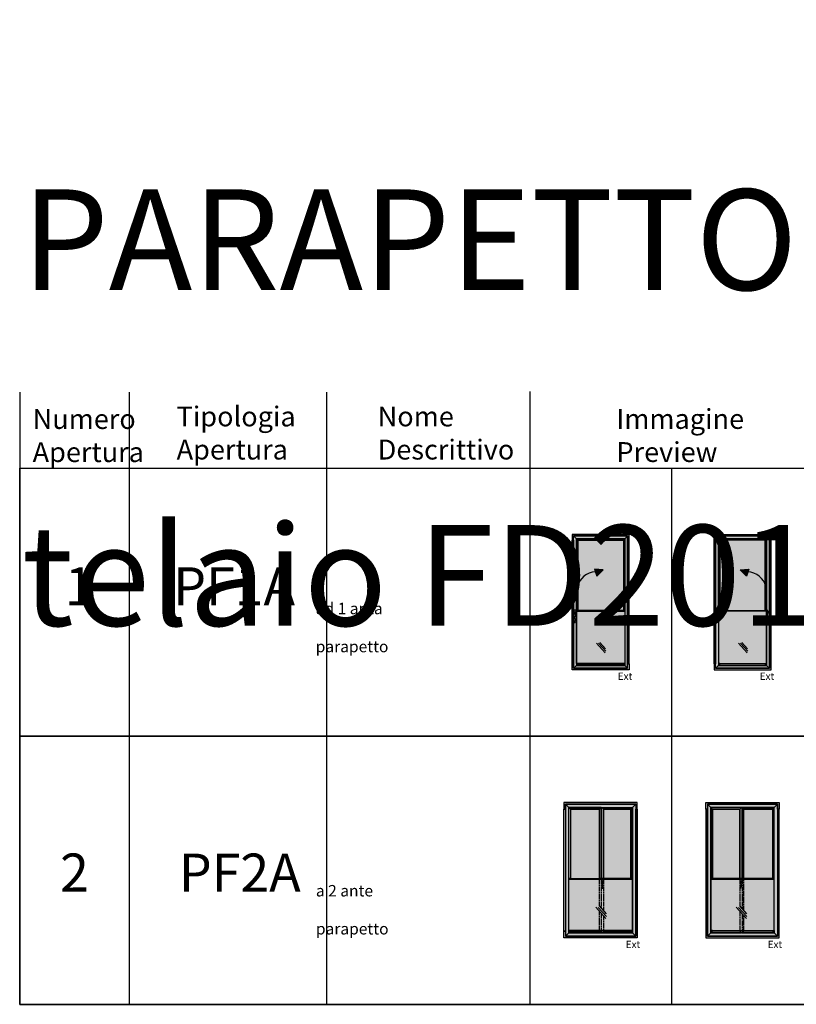
# Model space of a CAD drawing. Units: millimetres. Extents: x 4796 to 211369, y 1173 to 2362.
# Drawn here: x 4796 to 5734, y 1173 to 2362 of the extents above; entities that cross this region are included whole.
import ezdxf

# ---------------------------------------------------------------- set-up
doc = ezdxf.new("R2010")
doc.units = ezdxf.units.MM
doc.linetypes.add('AM_ISO08W050x2', pattern=[9, 6, -0.75, 1.5, -0.75])
doc.linetypes.add('VERDECKT', pattern=[0.375, 0.25, -0.125])
doc.layers.get('0').update_dxf_attribs({"color": 252})
doc.layers.add('__riemp_alu', color=254, linetype='Continuous')
doc.layers.add('Quote', color=252, linetype='Continuous')
doc.layers.add('_riemp_vetro', color=7, linetype='Continuous', true_color=0xb4e0fd)
doc.layers.add('_riemp_wood', color=7, linetype='Continuous', true_color=0xfdce87)
doc.styles.add('ROMANS', font='ARIALN.TTF', dxfattribs={"height": 2})

msp = doc.modelspace()

# ---------------------------------------------------------------- hatches: boundary and pattern name
at = {"layer": '__riemp_alu'}
h = msp.add_hatch(color=256, dxfattribs=at)
h.dxf.hatch_style = 1
h.paths.add_polyline_path([(5468.6, 1735.1), (5470.4, 1733.3), (5525.2, 1733.3), (5526.9, 1735.1)])
h.paths.add_polyline_path([(5465.1, 1738.6), (5468.6, 1735.1), (5526.9, 1735.1), (5530.4, 1738.6)])
h.paths.add_polyline_path([(5468.6, 1735.1), (5470.4, 1733.3), (5470.4, 1648.6), (5468.6, 1648.6)])
h.paths.add_polyline_path([(5465.1, 1738.6), (5468.6, 1735.1), (5468.6, 1582.2), (5465.1, 1578.7)])
h.paths.add_polyline_path([(5526.9, 1735.1), (5525.2, 1733.3), (5525.2, 1648.6), (5526.9, 1648.6)])
h.paths.add_polyline_path([(5530.4, 1738.6), (5526.9, 1735.1), (5526.9, 1582.2), (5530.4, 1578.7)])
h.paths.add_polyline_path([(5468.6, 1647.9), (5526.9, 1647.9), (5526.9, 1648.6), (5468.6, 1648.6)])
h.paths.add_polyline_path([(5468.6, 1582.2), (5470.4, 1584), (5525.2, 1584), (5526.9, 1582.2)])
h.paths.add_polyline_path([(5465.1, 1578.7), (5468.6, 1582.2), (5526.9, 1582.2), (5530.4, 1578.7)])
h.paths.add_polyline_path([(5468.6, 1582.2), (5470.4, 1584), (5470.4, 1584.7), (5468.6, 1584.7)])
h.paths.add_polyline_path([(5526.9, 1582.2), (5525.2, 1584), (5525.2, 1584.7), (5526.9, 1584.7)])
h = msp.add_hatch(color=256, dxfattribs=at)
h.dxf.hatch_style = 1
h.paths.add_polyline_path([(5698.3, 1735.1), (5696.6, 1733.3), (5641.8, 1733.3), (5640, 1735.1)])
h.paths.add_polyline_path([(5701.8, 1738.6), (5698.3, 1735.1), (5640, 1735.1), (5636.5, 1738.6)])
h.paths.add_polyline_path([(5698.3, 1735.1), (5696.6, 1733.3), (5696.6, 1648.6), (5698.3, 1648.6)])
h.paths.add_polyline_path([(5701.8, 1738.6), (5698.3, 1735.1), (5698.3, 1582.2), (5701.8, 1578.7)])
h.paths.add_polyline_path([(5640, 1735.1), (5641.8, 1733.3), (5641.8, 1648.6), (5640, 1648.6)])
h.paths.add_polyline_path([(5636.5, 1738.6), (5640, 1735.1), (5640, 1582.2), (5636.5, 1578.7)])
h.paths.add_polyline_path([(5698.3, 1647.9), (5640, 1647.9), (5640, 1648.6), (5698.3, 1648.6)])
h.paths.add_polyline_path([(5698.3, 1582.2), (5696.6, 1584), (5641.8, 1584), (5640, 1582.2)])
h.paths.add_polyline_path([(5701.8, 1578.7), (5698.3, 1582.2), (5640, 1582.2), (5636.5, 1578.7)])
h.paths.add_polyline_path([(5698.3, 1582.2), (5696.6, 1584), (5696.6, 1584.7), (5698.3, 1584.7)])
h.paths.add_polyline_path([(5640, 1582.2), (5641.8, 1584), (5641.8, 1584.7), (5640, 1584.7)])
h = msp.add_hatch(color=256, dxfattribs=at)
h.dxf.hatch_style = 1
h.paths.add_polyline_path([(5540.1, 1414.5), (5455.5, 1414.5), (5459.5, 1410.5), (5536.1, 1410.5)])
h.paths.add_polyline_path([(5459.5, 1410.5), (5455.5, 1414.5), (5455.5, 1255.1), (5459.5, 1259.1)])
h.paths.add_polyline_path([(5498.3, 1410.5), (5459.5, 1410.5), (5461.5, 1408.5), (5496.3, 1408.5)])
h.paths.add_polyline_path([(5461.5, 1408.5), (5459.5, 1410.5), (5459.5, 1324.8), (5461.5, 1324.8)])
h.paths.add_polyline_path([(5498.3, 1410.5), (5496.3, 1408.5), (5496.3, 1324.8), (5498.4, 1324.8)])
h.paths.add_polyline_path([(5501.1, 1408.5), (5499.1, 1410.5), (5498.4, 1410.5), (5498.4, 1324.8), (5501.1, 1324.8)])
h.paths.add_polyline_path([(5536.1, 1410.5), (5499.1, 1410.5), (5501.1, 1408.5), (5534.1, 1408.5)])
h.paths.add_polyline_path([(5536.1, 1410.5), (5534.1, 1408.5), (5534.1, 1324.8), (5536.1, 1324.8)])
h.paths.add_polyline_path([(5540.1, 1414.5), (5536.1, 1410.5), (5536.1, 1324.8), (5536.1, 1324), (5536.1, 1259.1), (5540.1, 1255.1)])
h.paths.add_polyline_path([(5536.1, 1324.8), (5534.1, 1324.8), (5501.1, 1324.8), (5501.1, 1324), (5536.1, 1324)])
h.paths.add_polyline_path([(5498.4, 1324.8), (5459.5, 1324.8), (5459.5, 1324), (5498.4, 1324)])
h.paths.add_polyline_path([(5501.1, 1324.8), (5498.4, 1324.8), (5498.4, 1324), (5501.1, 1324)])
h.paths.add_polyline_path([(5461.5, 1262), (5459.5, 1262), (5459.5, 1259.1), (5461.5, 1261.1)])
h.paths.add_polyline_path([(5496.3, 1261.1), (5461.5, 1261.1), (5459.5, 1259.1), (5498.4, 1259.1)])
h.paths.add_polyline_path([(5498.4, 1262), (5496.3, 1262), (5496.3, 1261.1), (5498.4, 1259.1)])
h.paths.add_polyline_path([(5501.1, 1261.1), (5501.1, 1262), (5498.4, 1262), (5498.4, 1259.1), (5499.1, 1259.1)])
h.paths.add_polyline_path([(5534.1, 1261.1), (5501.1, 1261.1), (5499.1, 1259.1), (5536.1, 1259.1)])
h.paths.add_polyline_path([(5536.1, 1259.1), (5499.1, 1259.1), (5498.4, 1259.1), (5459.5, 1259.1), (5455.5, 1255.1), (5540.1, 1255.1)])
h.paths.add_polyline_path([(5536.1, 1262), (5534.1, 1262), (5534.1, 1261.1), (5536.1, 1259.1)])
h = msp.add_hatch(color=256, dxfattribs=at)
h.dxf.hatch_style = 1
h.paths.add_polyline_path([(5626.9, 1414.5), (5711.5, 1414.5), (5707.5, 1410.5), (5630.9, 1410.5)])
h.paths.add_polyline_path([(5707.5, 1410.5), (5711.5, 1414.5), (5711.5, 1255.1), (5707.5, 1259.1)])
h.paths.add_polyline_path([(5668.6, 1410.5), (5707.5, 1410.5), (5705.5, 1408.5), (5670.6, 1408.5)])
h.paths.add_polyline_path([(5705.5, 1408.5), (5707.5, 1410.5), (5707.5, 1324.8), (5705.5, 1324.8)])
h.paths.add_polyline_path([(5668.6, 1410.5), (5670.6, 1408.5), (5670.6, 1324.8), (5668.6, 1324.8)])
h.paths.add_polyline_path([(5665.9, 1408.5), (5667.9, 1410.5), (5668.6, 1410.5), (5668.6, 1324.8), (5665.9, 1324.8)])
h.paths.add_polyline_path([(5630.9, 1410.5), (5667.9, 1410.5), (5665.9, 1408.5), (5632.9, 1408.5)])
h.paths.add_polyline_path([(5630.9, 1410.5), (5632.9, 1408.5), (5632.9, 1324.8), (5630.9, 1324.8)])
h.paths.add_polyline_path([(5626.9, 1414.5), (5630.9, 1410.5), (5630.9, 1324.8), (5630.9, 1324), (5630.9, 1259.1), (5626.9, 1255.1)])
h.paths.add_polyline_path([(5630.9, 1324.8), (5632.9, 1324.8), (5665.9, 1324.8), (5665.9, 1324), (5630.9, 1324)])
h.paths.add_polyline_path([(5668.6, 1324.8), (5707.5, 1324.8), (5707.5, 1324), (5668.6, 1324)])
h.paths.add_polyline_path([(5665.9, 1324.8), (5668.6, 1324.8), (5668.6, 1324), (5665.9, 1324)])
h.paths.add_polyline_path([(5705.5, 1262), (5707.5, 1262), (5707.5, 1259.1), (5705.5, 1261.1)])
h.paths.add_polyline_path([(5670.6, 1261.1), (5705.5, 1261.1), (5707.5, 1259.1), (5668.6, 1259.1)])
h.paths.add_polyline_path([(5668.6, 1262), (5670.6, 1262), (5670.6, 1261.1), (5668.6, 1259.1)])
h.paths.add_polyline_path([(5665.9, 1261.1), (5665.9, 1262), (5668.6, 1262), (5668.6, 1259.1), (5667.9, 1259.1)])
h.paths.add_polyline_path([(5632.9, 1261.1), (5665.9, 1261.1), (5667.9, 1259.1), (5630.9, 1259.1)])
h.paths.add_polyline_path([(5630.9, 1259.1), (5667.9, 1259.1), (5668.6, 1259.1), (5707.5, 1259.1), (5711.5, 1255.1), (5626.9, 1255.1)])
h.paths.add_polyline_path([(5630.9, 1262), (5632.9, 1262), (5632.9, 1261.1), (5630.9, 1259.1)])
at = {"layer": '_riemp_vetro'}
h = msp.add_hatch(color=256, dxfattribs=at)
h.dxf.hatch_style = 1
h.paths.add_polyline_path([(5525.2, 1584.7), (5470.4, 1584.7), (5470.4, 1584), (5525.2, 1584)])
h.paths.add_polyline_path([(5470.4, 1733.3), (5525.2, 1733.3), (5525.2, 1648.6), (5470.4, 1648.6)])
h = msp.add_hatch(color=256, dxfattribs=at)
h.dxf.hatch_style = 1
h.paths.add_polyline_path([(5696.6, 1733.3), (5641.8, 1733.3), (5641.8, 1648.6), (5696.6, 1648.6)])
at = {"layer": '_riemp_vetro', "true_color": 0x8dcffc}
h = msp.add_hatch(color=141, dxfattribs=at)
h.dxf.hatch_style = 1
h.paths.add_polyline_path([(5468.6, 1647.9), (5526.9, 1647.9), (5526.9, 1584.7), (5468.6, 1584.7)])
h = msp.add_hatch(color=141, dxfattribs=at)
h.dxf.hatch_style = 1
h.paths.add_polyline_path([(5698.3, 1647.9), (5640, 1647.9), (5640, 1584.7), (5698.3, 1584.7)])
at = {"layer": '_riemp_vetro'}
h = msp.add_hatch(color=256, dxfattribs=at)
h.dxf.hatch_style = 1
h.paths.add_polyline_path([(5496.3, 1262), (5461.5, 1262), (5461.5, 1261.1), (5496.3, 1261.1)])
h.paths.add_polyline_path([(5461.5, 1324.8), (5496.3, 1324.8), (5496.3, 1408.5), (5461.5, 1408.5)])
h = msp.add_hatch(color=256, dxfattribs=at)
h.dxf.hatch_style = 1
h.paths.add_polyline_path([(5534.1, 1262), (5501.1, 1262), (5501.1, 1261.1), (5534.1, 1261.1)])
h.paths.add_polyline_path([(5501.1, 1408.5), (5534.1, 1408.5), (5534.1, 1324.8), (5501.1, 1324.8)])
h = msp.add_hatch(color=256, dxfattribs=at)
h.dxf.hatch_style = 1
h.paths.add_polyline_path([(5665.9, 1262), (5632.9, 1262), (5632.9, 1261.1), (5665.9, 1261.1)])
h.paths.add_polyline_path([(5665.9, 1408.5), (5632.9, 1408.5), (5632.9, 1324.8), (5665.9, 1324.8)])
h = msp.add_hatch(color=256, dxfattribs=at)
h.dxf.hatch_style = 1
h.paths.add_polyline_path([(5705.5, 1262), (5670.6, 1262), (5670.6, 1261.1), (5705.5, 1261.1)])
h.paths.add_polyline_path([(5705.5, 1324.8), (5670.6, 1324.8), (5670.6, 1408.5), (5705.5, 1408.5)])
at = {"layer": '_riemp_vetro', "true_color": 0x8dcffc}
h = msp.add_hatch(color=141, dxfattribs=at)
h.dxf.hatch_style = 1
h.paths.add_polyline_path([(5459.5, 1324), (5536.1, 1324), (5536.1, 1262), (5459.5, 1262)])
h = msp.add_hatch(color=141, dxfattribs=at)
h.dxf.hatch_style = 1
h.paths.add_polyline_path([(5707.5, 1324), (5630.9, 1324), (5630.9, 1262), (5707.5, 1262)])
at = {"layer": '_riemp_wood'}
h = msp.add_hatch(color=256, dxfattribs=at)
h.dxf.hatch_style = 1
h.paths.add_polyline_path([(5463.4, 1733.3), (5465.1, 1733.3), (5465.1, 1738.6), (5530.4, 1738.6), (5530.4, 1733.3), (5532.2, 1733.3), (5532.2, 1740.3), (5463.4, 1740.3)])
h.paths.add_polyline_path([(5530.4, 1584), (5532.2, 1584), (5532.2, 1733.3), (5530.4, 1733.3)])
h.paths.add_polyline_path([(5463.4, 1733.3), (5465.1, 1733.3), (5465.1, 1584), (5463.4, 1584)])
h.paths.add_polyline_path([(5463.4, 1584), (5465.1, 1584), (5465.1, 1578.7), (5530.4, 1578.7), (5530.4, 1584), (5532.2, 1584), (5532.2, 1577), (5463.4, 1577)])
h = msp.add_hatch(color=256, dxfattribs=at)
h.dxf.hatch_style = 1
h.paths.add_polyline_path([(5703.6, 1733.3), (5701.8, 1733.3), (5701.8, 1738.6), (5636.5, 1738.6), (5636.5, 1733.3), (5634.8, 1733.3), (5634.8, 1740.3), (5703.6, 1740.3)])
h.paths.add_polyline_path([(5636.5, 1584), (5634.8, 1584), (5634.8, 1733.3), (5636.5, 1733.3)])
h.paths.add_polyline_path([(5703.6, 1733.3), (5701.8, 1733.3), (5701.8, 1584), (5703.6, 1584)])
h.paths.add_polyline_path([(5703.6, 1584), (5701.8, 1584), (5701.8, 1578.7), (5636.5, 1578.7), (5636.5, 1584), (5634.8, 1584), (5634.8, 1577), (5703.6, 1577)])
h = msp.add_hatch(color=256, dxfattribs=at)
h.dxf.hatch_style = 1
h.paths.add_polyline_path([(5540.1, 1408.5), (5542.1, 1408.5), (5542.1, 1261.1), (5540.1, 1261.1)])
h.paths.add_polyline_path([(5453.5, 1408.5), (5455.5, 1408.5), (5455.5, 1261.1), (5453.5, 1261.1)])
h.paths.add_polyline_path([(5453.5, 1408.5), (5455.5, 1408.5), (5455.5, 1414.5), (5540.1, 1414.5), (5540.1, 1408.5), (5542.1, 1408.5), (5542.1, 1416.5), (5453.5, 1416.5)])
h.paths.add_polyline_path([(5453.5, 1261.1), (5455.5, 1261.1), (5455.5, 1255.1), (5540.1, 1255.1), (5540.1, 1261.1), (5542.1, 1261.1), (5542.1, 1253.1), (5453.5, 1253.1)])
h = msp.add_hatch(color=256, dxfattribs=at)
h.dxf.hatch_style = 1
h.paths.add_polyline_path([(5626.9, 1408.5), (5624.9, 1408.5), (5624.9, 1261.1), (5626.9, 1261.1)])
h.paths.add_polyline_path([(5713.5, 1408.5), (5711.5, 1408.5), (5711.5, 1261.1), (5713.5, 1261.1)])
h.paths.add_polyline_path([(5713.5, 1408.5), (5711.5, 1408.5), (5711.5, 1414.5), (5626.9, 1414.5), (5626.9, 1408.5), (5624.9, 1408.5), (5624.9, 1416.5), (5713.5, 1416.5)])
h.paths.add_polyline_path([(5713.5, 1261.1), (5711.5, 1261.1), (5711.5, 1255.1), (5626.9, 1255.1), (5626.9, 1261.1), (5624.9, 1261.1), (5624.9, 1253.1), (5713.5, 1253.1)])
at = {"layer": 'Quote'}
h = msp.add_hatch(color=256, dxfattribs=at)
h.dxf.hatch_style = 1
h.paths.add_polyline_path([(5490.4, 1698.6), (5493, 1690.1), (5500.9, 1697.8)])
h = msp.add_hatch(color=256, dxfattribs=at)
h.dxf.hatch_style = 1
h.paths.add_polyline_path([(5676.6, 1698.6), (5673.9, 1690.1), (5666.1, 1697.8)])

# ---------------------------------------------------------------- linework, layer by layer
at = {"linetype": 'VERDECKT'}
for p, q in [((5465.5, 1648.7), (5465.5, 1642.8)), ((5468.1, 1648.9), (5465.7, 1648.9)), ((5465.7, 1642.6), (5466.1, 1642.6)), ((5465.8, 1644.7), (5465.8, 1646.5)), ((5466.1, 1644.5), (5466, 1644.5)), ((5466.1, 1645.7), (5466.1, 1644.5)), ((5466.1, 1644.5), (5466.1, 1634.3)), ((5466.2, 1646.9), (5467.6, 1646.9)), ((5467.3, 1646.1), (5466.5, 1646.1)), ((5467.7, 1644.5), (5467.7, 1645.7)), ((5467.8, 1644.5), (5467.7, 1644.5)), ((5467.7, 1634.3), (5467.7, 1644.5)), ((5467.7, 1642.6), (5468.1, 1642.6)), ((5468, 1646.5), (5468, 1644.7)), ((5468.3, 1642.8), (5468.3, 1648.7)), ((5698.7, 1642.8), (5698.7, 1648.7)), ((5698.9, 1648.9), (5701.3, 1648.9)), ((5699.3, 1642.6), (5698.9, 1642.6)), ((5699, 1646.5), (5699, 1644.7)), ((5699.2, 1644.5), (5699.3, 1644.5)), ((5699.3, 1644.5), (5699.3, 1645.7)), ((5699.3, 1634.3), (5699.3, 1644.5)), ((5700.8, 1646.9), (5699.4, 1646.9)), ((5699.7, 1646.1), (5700.5, 1646.1)), ((5700.9, 1645.7), (5700.9, 1644.5)), ((5700.9, 1644.5), (5701, 1644.5)), ((5700.9, 1644.5), (5700.9, 1634.3)), ((5701.3, 1642.6), (5700.9, 1642.6)), ((5701.2, 1644.7), (5701.2, 1646.5)), ((5701.5, 1648.7), (5701.5, 1642.8)), ((5466.5, 1633.9), (5467.3, 1633.9)), ((5700.5, 1633.9), (5699.7, 1633.9)), ((5498.9, 1323.3), (5498.9, 1319.2)), ((5500.7, 1323.5), (5499, 1323.5)), ((5499.1, 1320.6), (5499.1, 1321.8)), ((5499.3, 1320.4), (5499.2, 1320.4)), ((5499.3, 1322.1), (5500.3, 1322.1)), ((5499.3, 1321.3), (5499.3, 1320.4)), ((5499.3, 1320.4), (5499.3, 1313.3)), ((5500.1, 1321.5), (5499.6, 1321.5)), ((5500.4, 1320.4), (5500.4, 1321.3)), ((5500.5, 1320.4), (5500.4, 1320.4)), ((5500.4, 1313.3), (5500.4, 1320.4)), ((5500.6, 1321.8), (5500.6, 1320.6)), ((5500.8, 1319.2), (5500.8, 1323.3)), ((5666.1, 1319.2), (5666.1, 1323.3)), ((5666.3, 1323.5), (5668, 1323.5)), ((5666.3, 1321.8), (5666.3, 1320.6)), ((5666.5, 1320.4), (5666.6, 1320.4)), ((5667.6, 1322.1), (5666.6, 1322.1)), ((5666.6, 1320.4), (5666.6, 1321.3)), ((5666.6, 1313.3), (5666.6, 1320.4)), ((5666.8, 1321.5), (5667.4, 1321.5)), ((5667.7, 1321.3), (5667.7, 1320.4)), ((5667.7, 1320.4), (5667.8, 1320.4)), ((5667.7, 1320.4), (5667.7, 1313.3)), ((5667.9, 1320.6), (5667.9, 1321.8)), ((5668.1, 1323.3), (5668.1, 1319.2)), ((5499, 1319.1), (5499.3, 1319.1)), ((5499.6, 1313), (5500.1, 1313)), ((5500.4, 1319.1), (5500.7, 1319.1)), ((5666.6, 1319.1), (5666.3, 1319.1)), ((5667.4, 1313), (5666.8, 1313)), ((5668, 1319.1), (5667.7, 1319.1))]:
    msp.add_line(p, q, dxfattribs=at)
for p, q in [((5492.7, 1609.2), (5503.4, 1597.4)), ((5495.2, 1609.2), (5504.1, 1599.5)), ((5496.9, 1609.8), (5503.6, 1602.4)), ((5664.1, 1609.2), (5674.8, 1597.4)), ((5666.5, 1609.2), (5675.4, 1599.5)), ((5668.3, 1609.8), (5675, 1602.4)), ((5492, 1290), (5504.2, 1276.5)), ((5494.8, 1289.9), (5505, 1278.8)), ((5496.3, 1291.2), (5504.5, 1282.2)), ((5661.6, 1290), (5673.8, 1276.5)), ((5664.3, 1289.9), (5674.5, 1278.8)), ((5665.9, 1291.2), (5674, 1282.2))]:
    msp.add_line(p, q)
for points in [[(5463.4, 1733.3), (5465.1, 1733.3), (5465.1, 1738.6), (5530.4, 1738.6), (5530.4, 1733.3), (5532.2, 1733.3), (5532.2, 1740.3), (5463.4, 1740.3), (5463.4, 1733.3)], [(5465.1, 1738.6), (5468.6, 1735.1), (5526.9, 1735.1), (5530.4, 1738.6), (5465.1, 1738.6)], [(5465.1, 1738.6), (5468.6, 1735.1), (5468.6, 1582.2), (5465.1, 1578.7), (5465.1, 1738.6)], [(5530.4, 1738.6), (5526.9, 1735.1), (5526.9, 1582.2), (5530.4, 1578.7), (5530.4, 1738.6)], [(5703.6, 1733.3), (5701.8, 1733.3), (5701.8, 1738.6), (5636.5, 1738.6), (5636.5, 1733.3), (5634.8, 1733.3), (5634.8, 1740.3), (5703.6, 1740.3), (5703.6, 1733.3)], [(5701.8, 1738.6), (5698.3, 1735.1), (5640, 1735.1), (5636.5, 1738.6), (5701.8, 1738.6)], [(5636.5, 1738.6), (5640, 1735.1), (5640, 1582.2), (5636.5, 1578.7), (5636.5, 1738.6)], [(5701.8, 1738.6), (5698.3, 1735.1), (5698.3, 1582.2), (5701.8, 1578.7), (5701.8, 1738.6)], [(5468.6, 1735.1), (5470.4, 1733.3), (5525.2, 1733.3), (5526.9, 1735.1), (5468.6, 1735.1)], [(5468.6, 1735.1), (5470.4, 1733.3), (5470.4, 1648.6), (5468.6, 1648.6), (5468.6, 1735.1)], [(5526.9, 1735.1), (5525.2, 1733.3), (5525.2, 1648.6), (5526.9, 1648.6), (5526.9, 1735.1)], [(5698.3, 1735.1), (5696.6, 1733.3), (5641.8, 1733.3), (5640, 1735.1), (5698.3, 1735.1)], [(5640, 1735.1), (5641.8, 1733.3), (5641.8, 1648.6), (5640, 1648.6), (5640, 1735.1)], [(5698.3, 1735.1), (5696.6, 1733.3), (5696.6, 1648.6), (5698.3, 1648.6), (5698.3, 1735.1)], [(5463.4, 1584), (5465.1, 1584), (5465.1, 1578.7), (5530.4, 1578.7), (5530.4, 1584), (5532.2, 1584), (5532.2, 1577), (5463.4, 1577), (5463.4, 1584)], [(5465.1, 1578.7), (5468.6, 1582.2), (5526.9, 1582.2), (5530.4, 1578.7), (5465.1, 1578.7)], [(5468.6, 1582.2), (5470.4, 1584), (5470.4, 1584.7), (5468.6, 1584.7), (5468.6, 1582.2)], [(5468.6, 1582.2), (5470.4, 1584), (5525.2, 1584), (5526.9, 1582.2), (5468.6, 1582.2)], [(5526.9, 1582.2), (5525.2, 1584), (5525.2, 1584.7), (5526.9, 1584.7), (5526.9, 1582.2)], [(5703.6, 1584), (5701.8, 1584), (5701.8, 1578.7), (5636.5, 1578.7), (5636.5, 1584), (5634.8, 1584), (5634.8, 1577), (5703.6, 1577), (5703.6, 1584)], [(5701.8, 1578.7), (5698.3, 1582.2), (5640, 1582.2), (5636.5, 1578.7), (5701.8, 1578.7)], [(5640, 1582.2), (5641.8, 1584), (5641.8, 1584.7), (5640, 1584.7), (5640, 1582.2)], [(5698.3, 1582.2), (5696.6, 1584), (5641.8, 1584), (5640, 1582.2), (5698.3, 1582.2)], [(5698.3, 1582.2), (5696.6, 1584), (5696.6, 1584.7), (5698.3, 1584.7), (5698.3, 1582.2)], [(5453.5, 1408.5), (5455.5, 1408.5), (5455.5, 1414.5), (5540.1, 1414.5), (5540.1, 1408.5), (5542.1, 1408.5), (5542.1, 1416.5), (5453.5, 1416.5), (5453.5, 1408.5)], [(5713.5, 1408.5), (5711.5, 1408.5), (5711.5, 1414.5), (5626.9, 1414.5), (5626.9, 1408.5), (5624.9, 1408.5), (5624.9, 1416.5), (5713.5, 1416.5), (5713.5, 1408.5)], [(5455.5, 1414.5), (5459.5, 1410.5), (5536.1, 1410.5), (5540.1, 1414.5), (5455.5, 1414.5)], [(5459.5, 1410.5), (5455.5, 1414.5), (5455.5, 1255.1), (5459.5, 1259.1), (5459.5, 1410.5)], [(5459.5, 1410.5), (5461.5, 1408.5), (5496.3, 1408.5), (5498.3, 1410.5), (5459.5, 1410.5)], [(5459.5, 1410.5), (5461.5, 1408.5), (5461.5, 1324.8), (5459.5, 1324.8), (5459.5, 1410.5)], [(5496.3, 1408.5), (5498.3, 1410.5), (5498.4, 1324.8), (5496.3, 1324.8), (5496.3, 1408.5)], [(5498.3, 1410.5), (5499.1, 1410.5), (5501.1, 1408.5), (5501.1, 1324.8), (5498.4, 1324.8), (5498.4, 1410.5)], [(5501.1, 1408.5), (5499.1, 1410.5), (5536.1, 1410.5), (5534.1, 1408.5), (5501.1, 1408.5)], [(5534.1, 1408.5), (5536.1, 1410.5), (5536.1, 1324.8), (5534.1, 1324.8), (5534.1, 1408.5)], [(5536.1, 1410.5), (5540.1, 1414.5), (5540.1, 1255.1), (5536.1, 1259.1), (5536.1, 1410.5)], [(5711.5, 1414.5), (5707.5, 1410.5), (5630.9, 1410.5), (5626.9, 1414.5), (5711.5, 1414.5)], [(5630.9, 1410.5), (5626.9, 1414.5), (5626.9, 1255.1), (5630.9, 1259.1), (5630.9, 1410.5)], [(5665.9, 1408.5), (5667.9, 1410.5), (5630.9, 1410.5), (5632.9, 1408.5), (5665.9, 1408.5)], [(5632.9, 1408.5), (5630.9, 1410.5), (5630.9, 1324.8), (5632.9, 1324.8), (5632.9, 1408.5)], [(5668.6, 1410.5), (5667.9, 1410.5), (5665.9, 1408.5), (5665.9, 1324.8), (5668.6, 1324.8), (5668.6, 1410.5)], [(5707.5, 1410.5), (5705.5, 1408.5), (5670.6, 1408.5), (5668.6, 1410.5), (5707.5, 1410.5)], [(5670.6, 1408.5), (5668.6, 1410.5), (5668.6, 1324.8), (5670.6, 1324.8), (5670.6, 1408.5)], [(5707.5, 1410.5), (5705.5, 1408.5), (5705.5, 1324.8), (5707.5, 1324.8), (5707.5, 1410.5)], [(5707.5, 1410.5), (5711.5, 1414.5), (5711.5, 1255.1), (5707.5, 1259.1), (5707.5, 1410.5)], [(5459.5, 1324.8), (5536.1, 1324.8), (5536.1, 1324), (5459.5, 1324), (5459.5, 1324.8)], [(5707.5, 1324.8), (5630.9, 1324.8), (5630.9, 1324), (5707.5, 1324), (5707.5, 1324.8)], [(5453.5, 1261.1), (5455.5, 1261.1), (5455.5, 1255.1), (5540.1, 1255.1), (5540.1, 1261.1), (5542.1, 1261.1), (5542.1, 1253.1), (5453.5, 1253.1), (5453.5, 1261.1)], [(5459.5, 1259.1), (5461.5, 1261.1), (5461.5, 1262), (5459.5, 1262), (5459.5, 1259.1)], [(5459.5, 1259.1), (5461.5, 1261.1), (5496.3, 1261.1), (5498.4, 1259.1), (5459.5, 1259.1)], [(5459.5, 1259.1), (5461.5, 1261.1)], [(5496.3, 1261.1), (5496.3, 1262), (5498.4, 1262), (5498.4, 1259.1), (5496.3, 1261.1)], [(5498.4, 1259.1), (5499.1, 1259.1), (5501.1, 1261.1), (5501.1, 1262), (5498.4, 1262), (5498.4, 1259.1)], [(5499.1, 1259.1), (5501.1, 1261.1), (5534.1, 1261.1), (5536.1, 1259.1), (5499.1, 1259.1)], [(5534.1, 1261.1), (5534.1, 1262), (5536.1, 1262), (5536.1, 1259.1), (5534.1, 1261.1)], [(5713.5, 1261.1), (5711.5, 1261.1), (5711.5, 1255.1), (5626.9, 1255.1), (5626.9, 1261.1), (5624.9, 1261.1), (5624.9, 1253.1), (5713.5, 1253.1), (5713.5, 1261.1)], [(5632.9, 1261.1), (5632.9, 1262), (5630.9, 1262), (5630.9, 1259.1), (5632.9, 1261.1)], [(5667.9, 1259.1), (5665.9, 1261.1), (5632.9, 1261.1), (5630.9, 1259.1), (5667.9, 1259.1)], [(5668.6, 1259.1), (5667.9, 1259.1), (5665.9, 1261.1), (5665.9, 1262), (5668.6, 1262), (5668.6, 1259.1)], [(5670.6, 1261.1), (5670.6, 1262), (5668.6, 1262), (5668.6, 1259.1), (5670.6, 1261.1)], [(5707.5, 1259.1), (5705.5, 1261.1), (5670.6, 1261.1), (5668.6, 1259.1), (5707.5, 1259.1)], [(5707.5, 1259.1), (5705.5, 1261.1), (5705.5, 1262), (5707.5, 1262), (5707.5, 1259.1)], [(5707.5, 1259.1), (5705.5, 1261.1)], [(5455.5, 1255.1), (5459.5, 1259.1), (5536.1, 1259.1), (5540.1, 1255.1), (5455.5, 1255.1)], [(5711.5, 1255.1), (5707.5, 1259.1), (5630.9, 1259.1), (5626.9, 1255.1), (5711.5, 1255.1)]]:
    msp.add_lwpolyline(points)
for points in [[(5463.4, 1733.3), (5465.1, 1733.3), (5465.1, 1584), (5463.4, 1584)], [(5470.4, 1733.3), (5525.2, 1733.3), (5525.2, 1648.6), (5470.4, 1648.6)], [(5530.4, 1584), (5532.2, 1584), (5532.2, 1733.3), (5530.4, 1733.3)], [(5636.5, 1584), (5634.8, 1584), (5634.8, 1733.3), (5636.5, 1733.3)], [(5696.6, 1733.3), (5641.8, 1733.3), (5641.8, 1648.6), (5696.6, 1648.6)], [(5703.6, 1733.3), (5701.8, 1733.3), (5701.8, 1584), (5703.6, 1584)], [(5468.6, 1647.9), (5526.9, 1647.9), (5526.9, 1648.6), (5468.6, 1648.6)], [(5468.6, 1647.9), (5526.9, 1647.9), (5526.9, 1584.7), (5468.6, 1584.7)], [(5698.3, 1647.9), (5640, 1647.9), (5640, 1648.6), (5698.3, 1648.6)], [(5698.3, 1647.9), (5640, 1647.9), (5640, 1584.7), (5698.3, 1584.7)], [(5453.5, 1408.5), (5455.5, 1408.5), (5455.5, 1261.1), (5453.5, 1261.1)], [(5461.5, 1324.8), (5496.3, 1324.8), (5496.3, 1408.5), (5461.5, 1408.5)], [(5501.1, 1408.5), (5534.1, 1408.5), (5534.1, 1324.8), (5501.1, 1324.8)], [(5540.1, 1408.5), (5542.1, 1408.5), (5542.1, 1261.1), (5540.1, 1261.1)], [(5626.9, 1408.5), (5624.9, 1408.5), (5624.9, 1261.1), (5626.9, 1261.1)], [(5665.9, 1408.5), (5632.9, 1408.5), (5632.9, 1324.8), (5665.9, 1324.8)], [(5705.5, 1324.8), (5670.6, 1324.8), (5670.6, 1408.5), (5705.5, 1408.5)], [(5713.5, 1408.5), (5711.5, 1408.5), (5711.5, 1261.1), (5713.5, 1261.1)], [(5459.5, 1324), (5536.1, 1324), (5536.1, 1262), (5459.5, 1262)], [(5707.5, 1324), (5630.9, 1324), (5630.9, 1262), (5707.5, 1262)]]:
    msp.add_lwpolyline(points, close=True)
for centre, major_axis, start_param, end_param in [((5465.7, 1648.7), (-0.144, 0.144), 5.497787, 7.068583), ((5465.7, 1642.8), (-0.144, -0.144), -0.785398, 0.785398), ((5466.2, 1646.5), (-0.287, -0.287), 3.926991, 5.497787), ((5466, 1644.7), (-0.144, -0.144), -0.785398, 0.785398), ((5465.1, 1646.1), (-0.74, 0.74), 3.936534, 4.540883), ((5466, 1644.6), (-0.1, 0.1), 5.936, 6.950197), ((5466.5, 1645.7), (-0.287, 0.287), 5.497787, 7.068583), ((5467.3, 1645.7), (-0.287, -0.287), 2.356194, 3.926991), ((5467.6, 1646.5), (-0.287, 0.287), 3.926991, 5.497787), ((5468.7, 1646.1), (-0.74, 0.74), 0.171506, 0.775855), ((5467.7, 1644.6), (-0.1, -0.1), 2.474581, 3.488778), ((5467.8, 1644.7), (-0.144, -0.144), 0.785398, 2.356194), ((5468.1, 1648.7), (-0.144, 0.144), 3.926991, 5.497787), ((5468.1, 1642.8), (-0.144, 0.144), 2.356194, 3.926991), ((5466.5, 1634.3), (-0.287, -0.287), -0.785398, 0.785398), ((5467.3, 1634.3), (-0.287, 0.287), 2.356194, 3.926991), ((5499, 1323.3), (-0.101, 0.101), 5.497787, 7.068583), ((5499.3, 1321.8), (-0.201, -0.201), 3.926991, 5.497787), ((5499.2, 1320.6), (-0.101, -0.101), -0.785398, 0.785398), ((5498.6, 1321.5), (-0.518, 0.518), 3.936534, 4.540883), ((5499.3, 1320.5), (-0.0701, 0.0701), 5.936, 6.950197), ((5499.6, 1321.3), (-0.201, 0.201), 5.497787, 7.068583), ((5500.1, 1321.3), (-0.201, -0.201), 2.356194, 3.926991), ((5500.3, 1321.8), (-0.201, 0.201), 3.926991, 5.497787), ((5501.1, 1321.5), (-0.518, 0.518), 0.171506, 0.775855), ((5500.4, 1320.5), (-0.0701, -0.0701), 2.474581, 3.488778), ((5500.5, 1320.6), (-0.101, -0.101), 0.785398, 2.356194), ((5500.7, 1323.3), (-0.101, 0.101), 3.926991, 5.497787), ((5499, 1319.2), (-0.101, -0.101), -0.785398, 0.785398), ((5499.6, 1313.3), (-0.201, -0.201), -0.785398, 0.785398), ((5500.1, 1313.3), (-0.201, 0.201), 2.356194, 3.926991), ((5500.7, 1319.2), (-0.101, 0.101), 2.356194, 3.926991)]:
    msp.add_ellipse(centre, major_axis=major_axis, ratio=1, start_param=start_param, end_param=end_param, dxfattribs=at)
at = {"linetype": 'VERDECKT', "extrusion": (0, 0, -1)}
for centre, major_axis, start_param, end_param in [((5698.9, 1648.7), (0.144, 0.144), 3.926991, 5.497787), ((5698.9, 1642.8), (0.144, 0.144), 2.356194, 3.926991), ((5699.4, 1646.5), (0.287, 0.287), 3.926991, 5.497787), ((5699.2, 1644.7), (0.144, -0.144), 0.785398, 2.356194), ((5698.3, 1646.1), (0.74, 0.74), 0.171506, 0.775855), ((5699.2, 1644.6), (0.1, -0.1), 2.474581, 3.488778), ((5699.7, 1645.7), (0.287, -0.287), 2.356194, 3.926991), ((5700.5, 1645.7), (0.287, 0.287), 5.497787, 7.068583), ((5700.8, 1646.5), (0.287, -0.287), 3.926991, 5.497787), ((5701.9, 1646.1), (0.74, 0.74), 3.936534, 4.540883), ((5700.9, 1644.6), (0.1, 0.1), 5.936, 6.950197), ((5701, 1644.7), (0.144, -0.144), -0.785398, 0.785398), ((5701.3, 1648.7), (0.144, 0.144), 5.497787, 7.068583), ((5701.3, 1642.8), (0.144, -0.144), -0.785398, 0.785398), ((5699.7, 1634.3), (0.287, 0.287), 2.356194, 3.926991), ((5700.5, 1634.3), (0.287, -0.287), -0.785398, 0.785398), ((5666.3, 1323.3), (0.101, 0.101), 3.926991, 5.497787), ((5666.6, 1321.8), (0.201, 0.201), 3.926991, 5.497787), ((5666.5, 1320.6), (0.101, -0.101), 0.785398, 2.356194), ((5665.8, 1321.5), (0.518, 0.518), 0.171506, 0.775855), ((5666.5, 1320.5), (0.0701, -0.0701), 2.474581, 3.488778), ((5666.8, 1321.3), (0.201, -0.201), 2.356194, 3.926991), ((5667.4, 1321.3), (0.201, 0.201), 5.497787, 7.068583), ((5667.6, 1321.8), (0.201, -0.201), 3.926991, 5.497787), ((5668.4, 1321.5), (0.518, 0.518), 3.936534, 4.540883), ((5667.7, 1320.5), (0.0701, 0.0701), 5.936, 6.950197), ((5667.8, 1320.6), (0.101, -0.101), -0.785398, 0.785398), ((5668, 1323.3), (0.101, 0.101), 5.497787, 7.068583), ((5666.3, 1319.2), (0.101, 0.101), 2.356194, 3.926991), ((5666.8, 1313.3), (0.201, 0.201), 2.356194, 3.926991), ((5667.4, 1313.3), (0.201, -0.201), -0.785398, 0.785398), ((5668, 1319.2), (0.101, -0.101), -0.785398, 0.785398)]:
    msp.add_ellipse(centre, major_axis=major_axis, ratio=1, start_param=start_param, end_param=end_param, dxfattribs=at)
at = {"layer": 'DEFPOINTS'}
for points in [[(4796.2, 1820.6), (5754.9, 1820.6), (5754.9, 1496.7), (4796.2, 1496.7)], [(4796.2, 1496.7), (5754.9, 1496.7), (5754.9, 1172.8), (4796.2, 1172.8)]]:
    msp.add_lwpolyline(points, close=True, dxfattribs=at)
at = {"layer": 'Quote'}
for p, q in [((4796.2, 1912.1), (4796.2, 1172.8)), ((4928.2, 1912.1), (4928.2, 1172.8)), ((5166.6, 1912.1), (5166.6, 1172.8)), ((5412.1, 1913.1), (5412.1, 1172.8)), ((4796.2, 1820.6), (11141.3, 1820.6)), ((4796.2, 1496.7), (11141.3, 1496.7)), ((4796.2, 1172.8), (11141.3, 1172.8))]:
    msp.add_line(p, q, dxfattribs=at)
at = {"layer": 'Quote', "linetype": 'AM_ISO08W050x2'}
for p, q in [((5496.3, 1291.2), (5496.3, 1324)), ((5498.4, 1324), (5498.4, 1288.9)), ((5501.1, 1324), (5501.1, 1285.9)), ((5665.9, 1324), (5665.9, 1291.2)), ((5668.6, 1324), (5668.6, 1288.2)), ((5670.6, 1285.9), (5670.6, 1324)), ((5496.3, 1262), (5496.3, 1285.2)), ((5665.9, 1285.2), (5665.9, 1262)), ((5498.4, 1282.9), (5498.4, 1262)), ((5501.1, 1279.9), (5501.1, 1262)), ((5668.6, 1282.2), (5668.6, 1262)), ((5670.6, 1262), (5670.6, 1279.9))]:
    msp.add_line(p, q, dxfattribs=at)
at = {"layer": 'Quote'}
msp.add_lwpolyline([(5583.5, 1820.6), (5583.5, 1172.8)], dxfattribs=at)
for points in [[(5490.4, 1698.6), (5493, 1690.1), (5500.9, 1697.8)], [(5676.6, 1698.6), (5673.9, 1690.1), (5666.1, 1697.8)]]:
    msp.add_lwpolyline(points, close=True, dxfattribs=at)
for centre, start, end in [((5492.6, 1671.4), 92.7434, 165.5503), ((5674.4, 1671.4), 14.4497, 87.2566)]:
    msp.add_arc(centre, 23.8, start, end, dxfattribs=at)

# ---------------------------------------------------------------- texts
at = {"char_height": 8.78, "attachment_point": 1, "style": 'ROMANS'}
for insert in [(5518.5, 1573.5), (5689.9, 1573.5), (5528.1, 1249.6), (5699.5, 1249.6)]:
    msp.add_mtext_dynamic_manual_height_columns('Ext', width=19.666, gutter_width=43.9, heights=[0], dxfattribs=dict(at, insert=insert))
at = {"layer": 'Quote', "attachment_point": 1, "style": 'ROMANS'}
for s, width, gutter_width, insert, char_height in [('\\A1;\\pi1692.64043;{\\C32;\\c2648525;SISTEMA PARAPETTO IN VETRO (triplo vetro)\\P\\pi667.83414;Soluzione telaio FD201/70 per posa con posizionamento libero su spessore muro}', 6343.786, 105.9, (4798.7, 2360), 121.639), ('Numero Apertura', 75.883, 40, (4811.8, 1891.8), 24), ('Tipologia Apertura', 75.883, 40, (4985.7, 1894.9), 24), ('Nome Descrittivo', 75.883, 40, (5228.5, 1894.9), 24), ('Immagine Preview', 75.883, 40, (5516.8, 1891.9), 24), ('1', 57.224, 229.7, (4850.8, 1700.8), 45.9), ('PF1A', 27.047, 40, (4981.6, 1700.7), 45.94), ('\\pi62.77778;Porta-finestra ad 1 anta \\P\\pi96.66094;con parapetto', 288.672, 12, (5153.7, 1680.8), 13.783), ('2', 57.224, 229.7, (4844.9, 1355), 45.9), ('PF2A', 27.047, 40, (4988.4, 1354.9), 45.94), ('\\pi67.1636;Porta-finestra a 2 ante\\P\\pi96.66094;con parapetto', 288.672, 12, (5153.9, 1339.9), 13.783)]:
    msp.add_mtext_dynamic_manual_height_columns(s, width=width, gutter_width=gutter_width, heights=[0], dxfattribs=dict(at, insert=insert, char_height=char_height))

doc.saveas('drawing.dxf')
